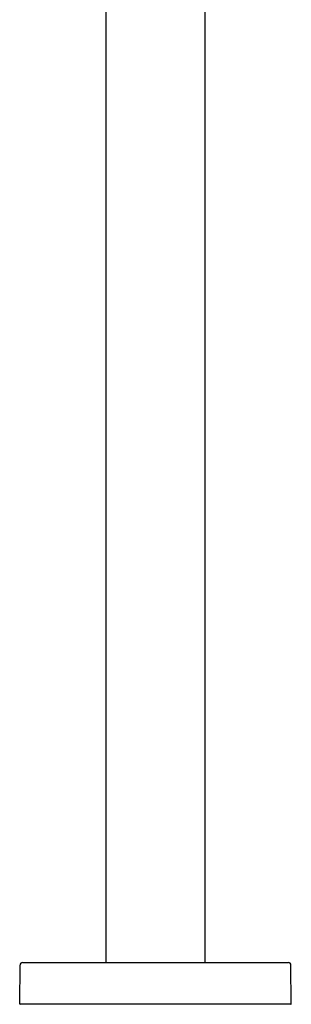
# Model space of a CAD drawing. Units: inches. Extents: x 2810.2 to 2815.3, y 143.8 to 181.
# Drawn here: x 2810.2 to 2815.3, y 143.8 to 162.4 of the extents above; entities that cross this region are included whole.
import ezdxf

# ---------------------------------------------------------------- set-up
doc = ezdxf.new("R2010")
doc.units = ezdxf.units.IN
doc.header["$LTSCALE"] = 0.64311
doc.header["$MEASUREMENT"] = 0
doc.layers.get('0').update_dxf_attribs({"color": 255, "linetype": 'CONTINUOUS'})
doc.layers.get('Defpoints').update_dxf_attribs({"linetype": 'CONTINUOUS'})
doc.styles.get("Standard").update_dxf_attribs({"font": 'txt', "width": 0.8})

msp = doc.modelspace()

# ---------------------------------------------------------------- linework, layer by layer
for p, q in [((2811.808, 178.93), (2811.808, 144.628)), ((2813.678, 144.628), (2813.678, 178.931)), ((2810.184, 143.85), (2810.19, 144.581)), ((2810.238, 144.628), (2815.248, 144.628)), ((2815.302, 143.85), (2815.296, 144.581)), ((2815.292, 143.84), (2810.194, 143.84))]:
    msp.add_line(p, q)
for centre, radius, start, end in [((2810.238, 144.581), 0.0472, 90, 179.5337), ((2815.248, 144.581), 0.0472, 0.4663, 90), ((2810.195, 143.851), 0.0107, 184.391, 265.5986), ((2815.29, 143.852), 0.0118, 278.957, 351.0534)]:
    msp.add_arc(centre, radius, start, end)

# ---------------------------------------------------------------- texts
at = {"layer": 'Defpoints'}
for tag, p, s in [('TRADENAME', (2812.743, 143.843), ''), ('MODELNUMBER', (2812.743, 143.844), 'K-33114T-4'), ('PRODUCT', (2812.743, 143.841), 'BATH FILLER')]:
    msp.add_attdef(tag, p, s, height=0.001, dxfattribs=at)

doc.saveas('drawing.dxf')
